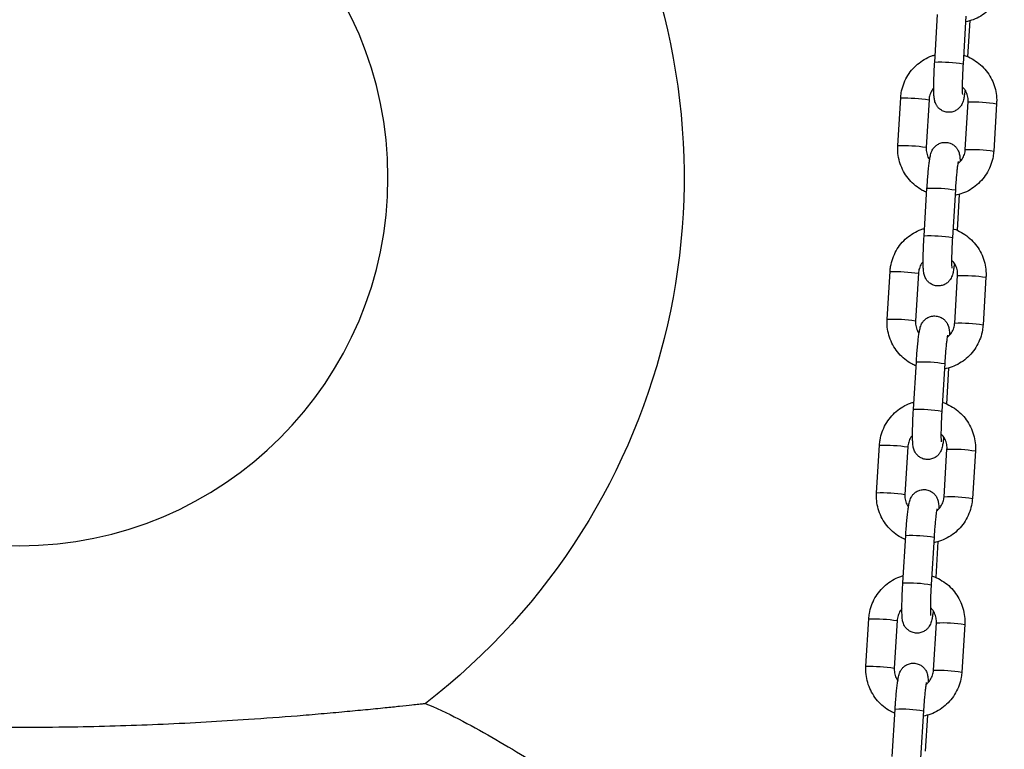
# Model space of a CAD drawing. Units: millimetres. Extents: x -1.2 to 13, y 1 to 16.8.
# Drawn here: x 6.8 to 7, y 12.5 to 12.6 of the extents above; entities that cross this region are included whole.
import ezdxf

# ---------------------------------------------------------------- set-up
doc = ezdxf.new("R2010")
doc.units = ezdxf.units.MM

# ---------------------------------------------------------------- blocks, each defined once
blk = doc.blocks.new('K135_A')
at = {"color": 7, "linetype": 'Continuous', "lineweight": 25}
for p, q in [((3.566781008110036, 12.63057945151336), (3.566146490065785, 12.64095372983472)), ((3.559110679336834, 12.63962968732584), (3.559593877392411, 12.63172946895013)), ((3.559958054315553, 12.64057522888963), (3.560592572359861, 12.63020095056827)), ((3.560095053885812, 12.61150490627641), (3.559460535841504, 12.62187918459777)), ((3.568018866616535, 12.62237104327112), (3.568653384660843, 12.61199676494975)), ((3.568024234746497, 12.62237798868846), (3.568018867890169, 12.62237102331515)), ((3.574841820411075, 12.61237526589484), (3.574207302366768, 12.62274954421626)), ((3.553272100091272, 12.62150068365268), (3.55390661813558, 12.61112640533126)), ((3.568658752790805, 12.61200371036709), (3.568653384660843, 12.61199676494975)), ((3.562276485631253, 12.60266921194612), (3.562911003675561, 12.59229493362476)), ((3.569099439425793, 12.59267343456985), (3.568464921381485, 12.60304771289121)), ((3.561429110652535, 12.60172367038233), (3.561912308708168, 12.59382345200662)), ((3.555590531407029, 12.58359466670917), (3.556225049451337, 12.57322038838775)), ((3.562413485201569, 12.5735988893329), (3.561778967157261, 12.58397316765426)), ((3.570337297932292, 12.58446502632761), (3.5709718159766, 12.57409074800624)), ((3.570342666062254, 12.58447197174495), (3.570337299205926, 12.58446500637164)), ((3.577160251726832, 12.57446924895133), (3.576525733682525, 12.58484352727275)), ((3.570977184106562, 12.57409769342358), (3.5709718159766, 12.57409074800624)), ((3.563747541968292, 12.56381765343882), (3.564230740023925, 12.55591743506311)), ((3.56459491694701, 12.56476319500261), (3.565229434991318, 12.55438891668119)), ((3.57141787074155, 12.55476741762634), (3.570783352697243, 12.5651416959477)), ((3.57265572924805, 12.5465590093841), (3.573290247292357, 12.53618473106273)), ((3.572661097377955, 12.54656595480144), (3.572655730521626, 12.54655898942814)), ((3.579478683042533, 12.53656323200782), (3.578844164998225, 12.54693751032924)), ((3.557908962722786, 12.54568864976567), (3.558543480767094, 12.53531437144424)), ((3.564731916517269, 12.53569287238939), (3.564097398472962, 12.54606715071075)), ((3.573295615422262, 12.53619167648007), (3.573290247292357, 12.53618473106273)), ((3.573736302057251, 12.51686140068283), (3.573101784012943, 12.52723567900419)), ((3.566065973283992, 12.52591163649531), (3.566549171339625, 12.51801141811954)), ((3.566913348262768, 12.5268571780591), (3.567547866307075, 12.51648289973768)), ((3.560227394038487, 12.50778263282216), (3.560861912082794, 12.49740835450073)), ((3.567050347833026, 12.49778685544588), (3.566415829788719, 12.50816113376725)), ((3.57497416056375, 12.50865299244059), (3.575608678608058, 12.49827871411922)), ((3.574979528693712, 12.50865993785793), (3.574974161837384, 12.50865297248463)), ((3.58179711435829, 12.49865721506431), (3.581162596313982, 12.50903149338573)), ((3.57561404673802, 12.49828565953656), (3.575608678608058, 12.49827871411922)), ((3.569231779578468, 12.48895116111559), (3.569866297622776, 12.47857688279417)), ((3.576054733373008, 12.47895538373932), (3.5754202153287, 12.48932966206068)), ((3.568384404599749, 12.4880056195518), (3.568867602655382, 12.48010540117603))]:
    blk.add_line(p, q, dxfattribs=at)
blk.add_circle((3.766498722944926, 12.6053647250527), 0.08038691855333764, dxfattribs=at)
for centre, radius, start, end in [((3.766498722944926, 12.6053647250527), 0.1449999999999996, 153.2758503391956, 232.3616563591596), ((3.565487911494097, 12.60094243365857), 0.02966517999459186, 87.50169821954972, 99.4983740049531), ((3.558160087125794, 12.59236206761163), 0.02954575032108537, 87.47732580305262, 99.52267419687894), ((3.573215677213307, 12.58761947761109), 0.03514406304345245, 88.38312763494288, 98.49475675320576), ((3.558795001788633, 12.58197777858997), 0.02955573387457958, 87.47894809814206, 99.52021214843526), ((3.573850194497334, 12.57724520804202), 0.03514405427487458, 88.38312598725932, 98.4947576351042), ((3.567172710485659, 12.57339590874089), 0.02967994774877353, 87.50465728624272, 99.49534271388129), ((3.567806342809911, 12.56303641671444), 0.02966517999521682, 87.50169821971235, 99.4983740049738), ((3.560478518441551, 12.55445605066835), 0.02954575032088057, 87.47732580303519, 99.52267419705774), ((3.575534108529007, 12.54971346066797), 0.03514406304306378, 88.38312763483226, 98.49475675320652), ((3.576168625813034, 12.53933919109879), 0.03514405427459019, 88.38312598715352, 98.4947576350797), ((3.561113433104447, 12.54407176164572), 0.02955573387532087, 87.47894809831561, 99.5202121484038), ((3.569491141801359, 12.53548989179733), 0.02967994774879536, 87.50465728613473, 99.49534271377698), ((3.570124774125611, 12.52513039977144), 0.02966517999470908, 87.50169821966958, 99.49837400502686), ((3.577852539844821, 12.51180744372395), 0.03514406304359946, 88.38312763504237, 98.49475675325174), ((3.562796949757251, 12.51655003372473), 0.02954575032096923, 87.47732580304276, 99.52267419690295), ((3.563431864420147, 12.50616574470244), 0.02955573387511064, 87.47894809829774, 99.52021214836063), ((3.578487057128791, 12.50143317415517), 0.03514405427470249, 88.38312598725139, 98.49475763514612), ((3.57180957311706, 12.49758387485433), 0.02967994774830048, 87.50465728609306, 99.49534271381133), ((3.572443205441312, 12.48722438282816), 0.02966517999448257, 87.5016982195406, 99.49837400509989), ((3.565115381073008, 12.47864401678082), 0.02954575032137714, 87.47732580307763, 99.52267419689589), ((3.580170971160522, 12.47390142678096), 0.03514406304308375, 88.38312763492596, 98.49475675330706), ((3.565750295735905, 12.46825972775893), 0.0295557338750779, 87.47894809829486, 99.52021214848297), ((3.580805488444492, 12.4635271572116), 0.0351440542747115, 88.38312598715908, 98.49475763506206), ((3.574128004432874, 12.45967785791042), 0.02967994774869704, 87.5046572862363, 99.49534271389209)]:
    blk.add_arc(centre, radius, start, end, dxfattribs=at)
for points, knots in [([(3.551588186819879, 12.64903242227483), (3.551623411437697, 12.64865590214997), (3.551715170769819, 12.64767507574724), (3.552131883873949, 12.64612785722515), (3.552889374355312, 12.64446352995633), (3.55392779056316, 12.64295548149384), (3.555209315598256, 12.64164717670938), (3.556698745960739, 12.64058662417834), (3.558317089463083, 12.63978747375295), (3.559469978226639, 12.63950710819653), (3.560031738918804, 12.63937049627525)], [0, 0, 0, 0, 0.0822048621884065, 0.214141805328806, 0.3461919487632647, 0.4782582131564872, 0.6103348096162232, 0.742413495288237, 0.8744874807055765, 1, 1, 1, 1]), ([(3.560477145787582, 12.63208815834331), (3.560414005899043, 12.63207273164896), (3.559761773726871, 12.63191337459874), (3.558608453412399, 12.63132391510406), (3.557088442782424, 12.63032422645294), (3.555777285029786, 12.62904681728098), (3.554703667850811, 12.62756969896201), (3.553901433517376, 12.62592653830636), (3.553398825125408, 12.62417020973236), (3.553229261367187, 12.62267364226982), (3.553261755576807, 12.62178392475413), (3.553272100091272, 12.62150068365268)], [0, 0, 0, 0, 0.01415238105868048, 0.1461934517058956, 0.2782200292530045, 0.4102374893932382, 0.5422506482159589, 0.6742666666911113, 0.8062923389537048, 0.9383332683582564, 0.9999999999999999, 0.9999999999999999, 0.9999999999999999, 0.9999999999999999]), ([(3.560163687011505, 12.62450176857497), (3.560206752715795, 12.62416003674188), (3.56029992876662, 12.62342067294468), (3.560428790419985, 12.6226905380194), (3.560566851858164, 12.62211483937601), (3.560726446000809, 12.62163462425239), (3.560998557789469, 12.62109489346868), (3.561413905188624, 12.62055221931745), (3.562025551277225, 12.62005044580188), (3.562831765355748, 12.61969059828458), (3.563782349645942, 12.61956811937976), (3.564714736569409, 12.61974273315393), (3.565489282142289, 12.62014916075223), (3.566045723640025, 12.62065229848888), (3.566424192972841, 12.62118606448557), (3.566660014085665, 12.62170076300008), (3.56679365083769, 12.62216022703409), (3.566874674390784, 12.62260624488913), (3.566935141731927, 12.62318129308896), (3.56697250527767, 12.62398934195652), (3.566983239661761, 12.62512912012578), (3.566964640315314, 12.6264468507736), (3.566917628598413, 12.62792694384738), (3.56685439062303, 12.62932608534867), (3.56680233002063, 12.63021527536004), (3.566781008110036, 12.63057945151336)], [0, 0, 0, 0, 0.05946695865034894, 0.128661459343307, 0.1697227797567692, 0.2043448401285864, 0.2313681458484915, 0.2602996302969791, 0.2933472024543815, 0.3298349360287048, 0.3683339446529956, 0.4099392832566062, 0.4447941832471843, 0.4753922205130311, 0.5029754318161357, 0.5283664247545349, 0.5538007654964857, 0.5837373180090103, 0.6271255137082716, 0.6960205083239653, 0.7595981569928196, 0.8264584497190762, 0.8913436269107092, 0.9554987578857188, 1, 1, 1, 1]), ([(3.560592572359861, 12.63020095056827), (3.560607922354643, 12.6299415076093), (3.560652573048765, 12.62918682929607), (3.560711573961749, 12.62794798967114), (3.560759056820894, 12.62656983344867), (3.560781235991749, 12.62535641284931), (3.560777535850059, 12.62440933924829), (3.560759116933321, 12.62380613675178), (3.560732993832426, 12.62349827314914), (3.560732900820904, 12.62349835001929), (3.560732871026483, 12.62349837464312)], [0, 0, 0, 0, 0.0832160507861885, 0.2420622594949619, 0.4006483878742452, 0.5580054068169126, 0.7127564906815664, 0.8432790163722008, 0.949797488251415, 1, 1, 1, 1]), ([(3.574207302366768, 12.62274954421626), (3.574172078243601, 12.62312606581689), (3.574080320200006, 12.62410689606411), (3.573663592899743, 12.62565407223023), (3.572906160705054, 12.62731857340508), (3.571867527530083, 12.62882597451691), (3.570586812137856, 12.63013669498024), (3.569094360137536, 12.63118823204694), (3.567773398136433, 12.6318722281092), (3.566934823618761, 12.63208796043158), (3.566684809849813, 12.6321522791652)], [0, 0, 0, 0, 0.08833619104077463, 0.2301137782092116, 0.3720130088247109, 0.5139295627962164, 0.6558572194613591, 0.7977871211647166, 0.9397119720403624, 0.9999999999999999, 0.9999999999999999, 0.9999999999999999, 0.9999999999999999]), ([(3.559460535841504, 12.62187918459777), (3.559456102565912, 12.62203411071179), (3.559440598467939, 12.62257591994772), (3.559623919054127, 12.62349642752478), (3.560078545555905, 12.62449270182411), (3.560563480005806, 12.62498617591284), (3.56077642384812, 12.62520286967127)], [0, 0, 0, 0, 0.1255663950718609, 0.4391321179619474, 0.7537123587494257, 0.9999999999999999, 0.9999999999999999, 0.9999999999999999, 0.9999999999999999]), ([(3.566975994438645, 12.62488821952086), (3.567036266848641, 12.62483019322285), (3.567376485105251, 12.62450265354168), (3.567749403094206, 12.62372208046752), (3.567976443358328, 12.62290862486132), (3.568012126188956, 12.6224564570259), (3.568018866616535, 12.62237104327112)], [0, 0, 0, 0, 0.09026020564681918, 0.5094896620639511, 0.9073434100337966, 0.9999999999999999, 0.9999999999999999, 0.9999999999999999, 0.9999999999999999]), ([(3.568464921381485, 12.60304771289121), (3.568447713843648, 12.60332013723523), (3.568397615910863, 12.60411327200073), (3.568301079283765, 12.6054014995331), (3.56817414875743, 12.6068316452763), (3.568037413771231, 12.60811316860985), (3.567891722777711, 12.60921802938184), (3.567758393738723, 12.60999035614206), (3.567620273624437, 12.61056373671305), (3.56746068974328, 12.61104435722773), (3.56718857591593, 12.61158400747694), (3.566773229067644, 12.61212670336498), (3.566161582801636, 12.61262846998794), (3.565355368788596, 12.61298831959259), (3.564404784436102, 12.61311079809205), (3.563472397694818, 12.6129361836132), (3.562697851572773, 12.61252975870563), (3.562141411751577, 12.61202661262421), (3.561762937053709, 12.61149287336114), (3.561527134038977, 12.61097808465807), (3.5613934268442, 12.61051897166327), (3.561312761058469, 12.61007117093577), (3.561258317585805, 12.60958382323689), (3.561241345259157, 12.60913354166307), (3.561232275943064, 12.60889292963525)], [0, 0, 0, 0, 0.03672803313115876, 0.1069297975253158, 0.1774327508791392, 0.2485137723417199, 0.3209280511395064, 0.3970282285843342, 0.4421875076930772, 0.4802648825048731, 0.5099851397483786, 0.541804013766155, 0.5781497649474336, 0.6182790089156353, 0.6606202550900824, 0.7063778459199722, 0.7447112979651672, 0.7783630483510381, 0.8086990902856258, 0.836624128384921, 0.8645968404396542, 0.8975210892668591, 0.9452394680203423, 1, 1, 1, 1]), ([(3.55390661813558, 12.61112640533126), (3.553941842753398, 12.61074988520646), (3.554033602085577, 12.60976905880374), (3.554450315189706, 12.60822184028164), (3.555207805671012, 12.60655751301282), (3.55624622187886, 12.60504946455033), (3.557527746914014, 12.60374115976587), (3.559017177276496, 12.60268060723483), (3.56063552077884, 12.60188145680944), (3.561788409542396, 12.60160109125302), (3.562350170234561, 12.60146447933174)], [0, 0, 0, 0, 0.0822048621884065, 0.214141805328806, 0.3461919487632647, 0.4782582131564872, 0.6103348096162232, 0.742413495288237, 0.8744874807055765, 1, 1, 1, 1]), ([(3.56173796180135, 12.60838482917312), (3.561463319201289, 12.60863166499688), (3.560898469201641, 12.60913932555256), (3.560355084326625, 12.61014588191124), (3.560137901766632, 12.61096768422219), (3.560101861779652, 12.61141954964658), (3.560095053885812, 12.61150490627641)], [0, 0, 0, 0, 0.30367352259597, 0.6245571119727604, 0.9290794606326805, 1, 1, 1, 1]), ([(3.568653384660843, 12.61199676494975), (3.568658050959835, 12.61184166341381), (3.568674369989731, 12.61129924069051), (3.568477773239886, 12.61038872751827), (3.568176723049499, 12.60961251246185), (3.567895346007527, 12.60930147143652), (3.567873106121363, 12.60927688692549)], [0, 0, 0, 0, 0.1608360469022797, 0.5624775154244492, 0.9654184641780514, 1, 1, 1, 1]), ([(3.568520043109936, 12.60214648059745), (3.568846186153474, 12.60228192707579), (3.569733018669377, 12.6026502266411), (3.571020416721945, 12.60356514510356), (3.572337991482948, 12.60482553606231), (3.573409889269579, 12.60630721429196), (3.574212584500822, 12.60794915262464), (3.574715068723117, 12.60970581050258), (3.574884661870522, 12.61120230002358), (3.57485216558606, 12.61209202304171), (3.574841820411075, 12.61237526589484)], [0, 0, 0, 0, 0.08252435636914983, 0.2243962703916316, 0.3662583871142822, 0.508115881766462, 0.6499764493178428, 0.7918473905479357, 0.933734726658326, 1, 1, 1, 1]), ([(3.561654373419367, 12.60884848887274), (3.561655730216751, 12.60884347600926), (3.561659492685488, 12.60882957508186), (3.561713804619751, 12.60856226971565), (3.561794017838702, 12.60804173945608), (3.561898861703662, 12.60721458936489), (3.562013516810532, 12.60611891120475), (3.562128057960104, 12.60481430949567), (3.562215931319338, 12.60363049732733), (3.562261656194289, 12.60290462575129), (3.562276485631253, 12.60266921194612)], [0, 0, 0, 0, 0.05675654023373076, 0.1573887943731504, 0.2837450999850841, 0.4306594671725171, 0.5891996981577343, 0.7533263949503611, 0.9199991101458915, 1, 1, 1, 1]), ([(3.562795577103282, 12.5941821413998), (3.5627324372148, 12.59416671470545), (3.562080205042571, 12.59400735765523), (3.560926884728099, 12.59341789816055), (3.559406874098181, 12.59241820950943), (3.558095716345486, 12.59114080033741), (3.557022099166511, 12.5896636820185), (3.556219864833077, 12.58802052136285), (3.555717256441108, 12.58626419278885), (3.555547692682888, 12.58476762532631), (3.555580186892564, 12.58387790781062), (3.555590531407029, 12.58359466670917)], [0, 0, 0, 0, 0.01415238105868047, 0.1461934517058957, 0.2782200292530045, 0.4102374893932383, 0.542250648215959, 0.6742666666911113, 0.8062923389537048, 0.9383332683582564, 0.9999999999999999, 0.9999999999999999, 0.9999999999999999, 0.9999999999999999]), ([(3.576525733682525, 12.58484352727275), (3.576490509559301, 12.58522004887338), (3.576398751515706, 12.5862008791206), (3.5759820242155, 12.58774805528672), (3.575224592020811, 12.58941255646157), (3.57418595884584, 12.5909199575734), (3.572905243453613, 12.59223067803667), (3.571412791453293, 12.59328221510343), (3.57009182945219, 12.59396621116569), (3.569253254934518, 12.59418194348807), (3.56900324116557, 12.59424626222169)], [0, 0, 0, 0, 0.08833619104077464, 0.2301137782092116, 0.372013008824711, 0.5139295627962165, 0.6558572194613592, 0.7977871211647167, 0.9397119720403624, 1, 1, 1, 1]), ([(3.562482118327262, 12.58659575163146), (3.562525184031552, 12.58625401979837), (3.562618360082377, 12.58551465600117), (3.562747221735743, 12.58478452107589), (3.562885283173921, 12.5842088224325), (3.563044877316566, 12.58372860730888), (3.563316989105227, 12.58318887652517), (3.563732336504382, 12.58264620237394), (3.564343982592982, 12.58214442885837), (3.565150196671505, 12.58178458134107), (3.566100780961643, 12.58166210243625), (3.567033167885109, 12.58183671621042), (3.56780771345799, 12.58224314380872), (3.568364154955725, 12.58274628154537), (3.568742624288541, 12.58328004754206), (3.568978445401422, 12.58379474605657), (3.569112082153447, 12.58425421009058), (3.569193105706541, 12.58470022794562), (3.569253573047684, 12.58527527614545), (3.569290936593427, 12.58608332501301), (3.569301670977518, 12.58722310318227), (3.569283071631071, 12.58854083383009), (3.569236059914113, 12.59002092690388), (3.569172821938787, 12.59142006840516), (3.569120761336388, 12.59230925841653), (3.569099439425793, 12.59267343456985)], [0, 0, 0, 0, 0.05946695865034894, 0.128661459343307, 0.1697227797567692, 0.2043448401285864, 0.2313681458484915, 0.2602996302969791, 0.2933472024543815, 0.3298349360287048, 0.3683339446529956, 0.4099392832566062, 0.4447941832471843, 0.475392220513031, 0.5029754318161356, 0.5283664247545348, 0.5538007654964856, 0.5837373180090102, 0.6271255137082715, 0.6960205083239652, 0.7595981569928195, 0.8264584497190761, 0.8913436269107092, 0.9554987578857188, 1, 1, 1, 1]), ([(3.562911003675561, 12.59229493362476), (3.562926353670401, 12.59203549066579), (3.562971004364465, 12.59128081235257), (3.563030005277506, 12.59004197272763), (3.563077488136651, 12.58866381650516), (3.56309966730745, 12.5874503959058), (3.56309596716576, 12.58650332230478), (3.563077548249078, 12.58590011980827), (3.563051425148126, 12.58559225620557), (3.563051332136661, 12.58559233307578), (3.56305130234224, 12.58559235769961)], [0, 0, 0, 0, 0.0832160507861885, 0.2420622594949619, 0.4006483878742452, 0.5580054068169126, 0.7127564906815664, 0.8432790163722008, 0.949797488251415, 1, 1, 1, 1]), ([(3.561778967157261, 12.58397316765426), (3.561774533881669, 12.58412809376829), (3.561759029783639, 12.58466990300421), (3.561942350369828, 12.58559041058128), (3.562396976871606, 12.58658668488054), (3.562881911321563, 12.58708015896933), (3.563094855163877, 12.58729685272776)], [0, 0, 0, 0, 0.125566395071861, 0.4391321179619475, 0.7537123587494258, 1, 1, 1, 1]), ([(3.569294425754402, 12.58698220257735), (3.569354698164398, 12.58692417627934), (3.569694916421009, 12.58659663659817), (3.570067834409906, 12.58581606352401), (3.570294874674028, 12.58500260791781), (3.570330557504713, 12.5845504400824), (3.570337297932292, 12.58446502632761)], [0, 0, 0, 0, 0.09026020564681918, 0.5094896620639511, 0.9073434100337966, 0.9999999999999999, 0.9999999999999999, 0.9999999999999999, 0.9999999999999999]), ([(3.570783352697243, 12.5651416959477), (3.570766145159405, 12.56541412029172), (3.570716047226563, 12.56620725505722), (3.570619510599466, 12.56749548258959), (3.570492580073187, 12.56892562833279), (3.570355845086931, 12.57020715166634), (3.570210154093411, 12.57131201243833), (3.57007682505448, 12.57208433919855), (3.569938704940137, 12.57265771976948), (3.569779121059037, 12.57313834028422), (3.56950700723163, 12.57367799053343), (3.569091660383402, 12.57422068642147), (3.568480014117336, 12.57472245304443), (3.567673800104354, 12.57508230264908), (3.566723215751802, 12.57520478114854), (3.565790829010519, 12.57503016666969), (3.56501628288853, 12.57462374176212), (3.564459843067278, 12.5741205956807), (3.564081368369409, 12.57358685641763), (3.563845565354734, 12.57307206771456), (3.563711858159957, 12.57261295471976), (3.563631192374169, 12.57216515399226), (3.563576748901506, 12.57167780629338), (3.563559776574914, 12.57122752471956), (3.563550707258822, 12.57098691269174)], [0, 0, 0, 0, 0.03672803313115812, 0.106929797525314, 0.1774327508791361, 0.2485137723417156, 0.3209280511395008, 0.3970282285843273, 0.4421875076930696, 0.4802648825048648, 0.5099851397483697, 0.5418040137661456, 0.5781497649474236, 0.6182790089156247, 0.6606202550900709, 0.7063778459199601, 0.7447112979651546, 0.7783630483510249, 0.8086990902856122, 0.8366241283849067, 0.8645968404396396, 0.8975210892668439, 0.9452394680203262, 1, 1, 1, 1]), ([(3.570838474425694, 12.56424046365395), (3.571164617469231, 12.56437591013228), (3.572051449985134, 12.56474420969759), (3.573338848037702, 12.56565912816005), (3.574656422798649, 12.5669195191188), (3.575728320585336, 12.56840119734845), (3.576531015816579, 12.57004313568113), (3.577033500038818, 12.57179979355907), (3.577203093186222, 12.57329628308007), (3.577170596901817, 12.5741860060982), (3.577160251726832, 12.57446924895133)], [0, 0, 0, 0, 0.08252435636914984, 0.2243962703916316, 0.3662583871142822, 0.508115881766462, 0.6499764493178428, 0.7918473905479357, 0.9337347266583259, 1, 1, 1, 1]), ([(3.556225049451337, 12.57322038838775), (3.556260274069155, 12.57284386826295), (3.556352033401277, 12.57186304186023), (3.556768746505407, 12.57031582333808), (3.557526236986769, 12.56865149606931), (3.558564653194617, 12.56714344760682), (3.559846178229714, 12.56583514282237), (3.561335608592197, 12.56477459029132), (3.56295395209454, 12.56397543986593), (3.564106840858097, 12.56369507430951), (3.564668601550261, 12.56355846238823)], [0, 0, 0, 0, 0.0822048621884065, 0.214141805328806, 0.3461919487632647, 0.4782582131564872, 0.6103348096162232, 0.742413495288237, 0.8744874807055765, 1, 1, 1, 1]), ([(3.564056393117051, 12.57047881222961), (3.56378175051699, 12.57072564805337), (3.563216900517341, 12.57123330860905), (3.562673515642325, 12.57223986496773), (3.562456333082389, 12.57306166727868), (3.562420293095352, 12.57351353270307), (3.562413485201569, 12.5735988893329)], [0, 0, 0, 0, 0.30367352259597, 0.6245571119727604, 0.9290794606326805, 1, 1, 1, 1]), ([(3.5709718159766, 12.57409074800624), (3.570976482275592, 12.5739356464703), (3.570992801305431, 12.573393223747), (3.570796204555643, 12.57248271057476), (3.570495154365256, 12.57170649551834), (3.570213777323227, 12.57139545449301), (3.570191537437063, 12.57137086998198)], [0, 0, 0, 0, 0.1608360469022798, 0.5624775154244496, 0.9654184641780518, 1, 1, 1, 1]), ([(3.563972804735124, 12.57094247192923), (3.563974161532508, 12.57093745906575), (3.563977924001245, 12.57092355813835), (3.564032235935509, 12.57065625277214), (3.564112449154402, 12.57013572251257), (3.564217293019363, 12.56930857242138), (3.564331948126233, 12.56821289426124), (3.564446489275804, 12.56690829255216), (3.564534362635095, 12.56572448038382), (3.56458008750999, 12.56499860880778), (3.56459491694701, 12.56476319500261)], [0, 0, 0, 0, 0.05675654023373076, 0.1573887943731504, 0.2837450999850841, 0.4306594671725171, 0.5891996981577343, 0.7533263949503611, 0.9199991101458915, 1, 1, 1, 1]), ([(3.565114008419039, 12.55627612445629), (3.5650508685305, 12.55626069776194), (3.564398636358328, 12.55610134071172), (3.563245316043856, 12.55551188121704), (3.561725305413882, 12.55451219256592), (3.560414147661243, 12.5532347833939), (3.559340530482269, 12.55175766507499), (3.558538296148834, 12.55011450441934), (3.558035687756865, 12.54835817584534), (3.557866123998645, 12.5468616083828), (3.557898618208265, 12.54597189086711), (3.557908962722786, 12.54568864976567)], [0, 0, 0, 0, 0.01415238105868047, 0.1461934517058957, 0.2782200292530045, 0.4102374893932383, 0.542250648215959, 0.6742666666911113, 0.8062923389537048, 0.9383332683582564, 0.9999999999999999, 0.9999999999999999, 0.9999999999999999, 0.9999999999999999]), ([(3.578844164998225, 12.54693751032924), (3.578808940875058, 12.54731403192987), (3.578717182831463, 12.54829486217709), (3.578300455531201, 12.54984203834321), (3.577543023336512, 12.55150653951806), (3.57650439016154, 12.5530139406299), (3.575223674769314, 12.55432466109316), (3.573731222768993, 12.55537619815992), (3.57241026076789, 12.55606019422218), (3.571571686250218, 12.55627592654456), (3.571321672481327, 12.55634024527818)], [0, 0, 0, 0, 0.08833619104077464, 0.2301137782092116, 0.372013008824711, 0.5139295627962165, 0.6558572194613592, 0.7977871211647167, 0.9397119720403624, 1, 1, 1, 1]), ([(3.564800549642962, 12.54868973468795), (3.564843615347252, 12.54834800285487), (3.564936791398134, 12.54760863905766), (3.565065653051443, 12.54687850413238), (3.565203714489622, 12.54630280548893), (3.565363308632266, 12.54582259036538), (3.565635420420927, 12.54528285958166), (3.566050767820082, 12.54474018543043), (3.566662413908682, 12.54423841191486), (3.567468627987205, 12.54387856439756), (3.5684192122774, 12.54375608549275), (3.569351599200866, 12.54393069926691), (3.570126144773747, 12.54433712686522), (3.570682586271483, 12.54484026460186), (3.571061055604298, 12.54537403059855), (3.571296876717122, 12.54588872911306), (3.571430513469148, 12.54634819314707), (3.571511537022298, 12.54679421100211), (3.571572004363441, 12.54736925920194), (3.571609367909128, 12.5481773080695), (3.571620102293219, 12.54931708623876), (3.571601502946772, 12.55063481688659), (3.57155449122987, 12.55211490996037), (3.571491253254488, 12.55351405146165), (3.571439192652145, 12.55440324147303), (3.57141787074155, 12.55476741762634)], [0, 0, 0, 0, 0.05946695865034894, 0.128661459343307, 0.1697227797567692, 0.2043448401285863, 0.2313681458484916, 0.260299630296979, 0.2933472024543814, 0.3298349360287048, 0.3683339446529956, 0.4099392832566062, 0.4447941832471843, 0.475392220513031, 0.5029754318161356, 0.5283664247545348, 0.5538007654964856, 0.5837373180090102, 0.6271255137082715, 0.6960205083239652, 0.7595981569928195, 0.8264584497190761, 0.8913436269107092, 0.9554987578857188, 1, 1, 1, 1]), ([(3.565229434991318, 12.55438891668119), (3.565244784986101, 12.55412947372228), (3.565289435680222, 12.55337479540906), (3.565348436593263, 12.55213595578412), (3.565395919452351, 12.55075779956165), (3.565418098623207, 12.5495443789623), (3.565414398481517, 12.54859730536127), (3.565395979564778, 12.54799410286476), (3.565369856463883, 12.54768623926206), (3.565369763452361, 12.54768631613227), (3.56536973365794, 12.5476863407561)], [0, 0, 0, 0, 0.0832160507861885, 0.2420622594949619, 0.4006483878742452, 0.5580054068169126, 0.7127564906815664, 0.8432790163722008, 0.949797488251415, 1, 1, 1, 1]), ([(3.564097398472962, 12.54606715071075), (3.56409296519737, 12.54622207682478), (3.564077461099396, 12.5467638860607), (3.564260781685585, 12.54768439363777), (3.564715408187363, 12.54868066793703), (3.565200342637263, 12.54917414202582), (3.565413286479577, 12.54939083578419)], [0, 0, 0, 0, 0.125566395071861, 0.4391321179619475, 0.7537123587494258, 1, 1, 1, 1]), ([(3.571612857070159, 12.54907618563384), (3.571673129480155, 12.54901815933583), (3.572013347736709, 12.54869061965466), (3.572386265725664, 12.5479100465805), (3.572613305989785, 12.54709659097431), (3.57264898882047, 12.54664442313889), (3.57265572924805, 12.5465590093841)], [0, 0, 0, 0, 0.09026020564681922, 0.5094896620639511, 0.9073434100337966, 0.9999999999999999, 0.9999999999999999, 0.9999999999999999, 0.9999999999999999]), ([(3.566374824432808, 12.5325727952861), (3.566100181832747, 12.53281963110986), (3.565535331833098, 12.53332729166554), (3.564991946958083, 12.53433384802422), (3.56477476439809, 12.53515565033517), (3.564738724411109, 12.53560751575957), (3.564731916517269, 12.53569287238939)], [0, 0, 0, 0, 0.30367352259597, 0.6245571119727604, 0.9290794606326805, 1, 1, 1, 1]), ([(3.573101784012943, 12.52723567900419), (3.573084576475106, 12.52750810334821), (3.57303447854232, 12.52830123811371), (3.572937941915223, 12.52958946564608), (3.572811011388888, 12.53101961138928), (3.572674276402688, 12.53230113472283), (3.572528585409168, 12.53340599549482), (3.572395256370237, 12.53417832225504), (3.572257136255894, 12.53475170282597), (3.572097552374737, 12.53523232334071), (3.571825438547387, 12.53577197358992), (3.571410091699102, 12.53631466947796), (3.570798445433093, 12.53681643610092), (3.569992231420054, 12.53717628570557), (3.569041647067559, 12.53729876420503), (3.568109260326276, 12.53712414972618), (3.567334714204231, 12.53671772481862), (3.566778274383035, 12.53621457873719), (3.566399799685167, 12.53568083947413), (3.566163996670435, 12.53516605077105), (3.566030289475714, 12.53470693777625), (3.565949623689926, 12.53425913704875), (3.565895180217263, 12.53377178934987), (3.565878207890615, 12.53332150777605), (3.565869138574579, 12.53308089574823)], [0, 0, 0, 0, 0.03672803313115812, 0.106929797525314, 0.1774327508791361, 0.2485137723417156, 0.3209280511395008, 0.3970282285843273, 0.4421875076930696, 0.4802648825048648, 0.5099851397483697, 0.5418040137661456, 0.5781497649474236, 0.6182790089156247, 0.6606202550900709, 0.7063778459199601, 0.7447112979651546, 0.7783630483510249, 0.8086990902856122, 0.8366241283849067, 0.8645968404396396, 0.8975210892668439, 0.9452394680203262, 1, 1, 1, 1]), ([(3.573290247292357, 12.53618473106273), (3.573294913591292, 12.53602962952679), (3.573311232621188, 12.5354872068035), (3.573114635871343, 12.53457669363125), (3.572813585680956, 12.53380047857483), (3.572532208638984, 12.53348943754951), (3.57250996875282, 12.53346485303847)], [0, 0, 0, 0, 0.1608360469022798, 0.5624775154244496, 0.9654184641780518, 1, 1, 1, 1]), ([(3.573156905741394, 12.52633444671038), (3.573483048784931, 12.52646989318878), (3.574369881300891, 12.52683819275408), (3.575657279353402, 12.52775311121654), (3.576974854114406, 12.52901350217529), (3.578046751901036, 12.53049518040494), (3.57884944713228, 12.53213711873762), (3.579351931354575, 12.53389377661556), (3.579521524501979, 12.53539026613656), (3.579489028217518, 12.53627998915469), (3.579478683042533, 12.53656323200782)], [0, 0, 0, 0, 0.08252435636914984, 0.2243962703916316, 0.3662583871142822, 0.508115881766462, 0.6499764493178428, 0.7918473905479357, 0.9337347266583259, 1, 1, 1, 1]), ([(3.558543480767094, 12.53531437144424), (3.558578705384912, 12.53493785131944), (3.558670464717034, 12.53395702491672), (3.559087177821164, 12.53240980639457), (3.559844668302469, 12.5307454791258), (3.560883084510374, 12.52923743066331), (3.562164609545471, 12.52792912587886), (3.563654039907954, 12.52686857334781), (3.565272383410298, 12.52606942292242), (3.566425272173854, 12.525789057366), (3.566987032866018, 12.52565244544472)], [0, 0, 0, 0, 0.0822048621884065, 0.214141805328806, 0.3461919487632647, 0.4782582131564872, 0.6103348096162232, 0.742413495288237, 0.8744874807055765, 1, 1, 1, 1]), ([(3.566291236050825, 12.53303645498572), (3.566292592848265, 12.53303144212224), (3.566296355316945, 12.53301754119484), (3.566350667251266, 12.53275023582863), (3.566430880470159, 12.53222970556907), (3.56653572433512, 12.53140255547787), (3.56665037944199, 12.53030687731773), (3.566764920591561, 12.52900227560865), (3.566852793950796, 12.52781846344031), (3.566898518825747, 12.52709259186427), (3.566913348262768, 12.5268571780591)], [0, 0, 0, 0, 0.05675654023373076, 0.1573887943731504, 0.2837450999850841, 0.4306594671725171, 0.5891996981577343, 0.7533263949503611, 0.9199991101458915, 1, 1, 1, 1]), ([(3.581162596313982, 12.50903149338573), (3.581127372190815, 12.50940801498636), (3.58103561414722, 12.51038884523358), (3.580618886846958, 12.51193602139971), (3.579861454652269, 12.51360052257455), (3.578822821477297, 12.51510792368639), (3.577542106085071, 12.51641864414965), (3.57604965408475, 12.51747018121635), (3.574728692083648, 12.51815417727867), (3.573890117565975, 12.51836990960105), (3.573640103797027, 12.51843422833467)], [0, 0, 0, 0, 0.08833619104077464, 0.2301137782092116, 0.372013008824711, 0.5139295627962165, 0.6558572194613592, 0.7977871211647167, 0.9397119720403624, 1, 1, 1, 1]), ([(3.567432439734739, 12.51837010751278), (3.567369299846257, 12.51835468081843), (3.566717067674086, 12.51819532376821), (3.565563747359613, 12.51760586427353), (3.564043736729639, 12.51660617562241), (3.562732578977, 12.51532876645039), (3.561658961797969, 12.51385164813148), (3.560856727464534, 12.51220848747583), (3.560354119072622, 12.51045215890183), (3.560184555314402, 12.50895559143929), (3.560217049524022, 12.5080658739236), (3.560227394038487, 12.50778263282216)], [0, 0, 0, 0, 0.01415238105868047, 0.1461934517058957, 0.2782200292530045, 0.4102374893932383, 0.542250648215959, 0.6742666666911113, 0.8062923389537048, 0.9383332683582564, 0.9999999999999999, 0.9999999999999999, 0.9999999999999999, 0.9999999999999999]), ([(3.567118980958719, 12.51078371774445), (3.567162046663009, 12.51044198591136), (3.567255222713834, 12.50970262211415), (3.5673840843672, 12.50897248718887), (3.567522145805379, 12.50839678854543), (3.567681739948023, 12.50791657342187), (3.567953851736684, 12.50737684263815), (3.568369199135839, 12.50683416848692), (3.56898084522444, 12.50633239497135), (3.569787059302962, 12.50597254745405), (3.5707376435931, 12.50585006854924), (3.571670030516623, 12.5060246823234), (3.572444576089447, 12.50643110992165), (3.573001017587183, 12.50693424765835), (3.573379486919999, 12.50746801365504), (3.573615308032879, 12.50798271216955), (3.573748944784905, 12.5084421762035), (3.573829968337998, 12.5088881940586), (3.573890435679141, 12.50946324225843), (3.573927799224885, 12.51027129112599), (3.573938533608976, 12.51141106929525), (3.573919934262529, 12.51272879994308), (3.573872922545627, 12.51420889301686), (3.573809684570245, 12.51560803451814), (3.573757623967845, 12.51649722452952), (3.573736302057251, 12.51686140068283)], [0, 0, 0, 0, 0.05946695865034894, 0.128661459343307, 0.1697227797567692, 0.2043448401285863, 0.2313681458484916, 0.260299630296979, 0.2933472024543814, 0.3298349360287048, 0.3683339446529956, 0.4099392832566062, 0.4447941832471843, 0.475392220513031, 0.5029754318161356, 0.5283664247545348, 0.5538007654964856, 0.5837373180090102, 0.6271255137082715, 0.6960205083239652, 0.7595981569928195, 0.8264584497190761, 0.8913436269107092, 0.9554987578857188, 1, 1, 1, 1]), ([(3.567547866307075, 12.51648289973768), (3.567563216301858, 12.51622345677877), (3.56760786699598, 12.51546877846555), (3.567666867908963, 12.51422993884061), (3.567714350768108, 12.51285178261814), (3.567736529938907, 12.51163836201879), (3.567732829797217, 12.51069128841776), (3.567714410880535, 12.51008808592125), (3.567688287779641, 12.50978022231855), (3.567688194768118, 12.50978029918871), (3.567688164973697, 12.50978032381259)], [0, 0, 0, 0, 0.0832160507861885, 0.2420622594949619, 0.4006483878742452, 0.5580054068169126, 0.7127564906815664, 0.8432790163722008, 0.949797488251415, 1, 1, 1, 1]), ([(3.566415829788719, 12.50816113376725), (3.566411396513127, 12.50831605988127), (3.566395892415096, 12.50885786911719), (3.566579213001342, 12.50977837669426), (3.567033839503063, 12.51077465099353), (3.567518773953021, 12.51126812508231), (3.567731717795334, 12.51148481884069)], [0, 0, 0, 0, 0.125566395071861, 0.4391321179619475, 0.7537123587494258, 1, 1, 1, 1]), ([(3.573931288385859, 12.51117016869033), (3.573991560795855, 12.51111214239232), (3.574331779052466, 12.51078460271115), (3.574704697041364, 12.51000402963699), (3.574931737305485, 12.5091905740308), (3.57496742013617, 12.50873840619538), (3.57497416056375, 12.50865299244059)], [0, 0, 0, 0, 0.09026020564681922, 0.5094896620639511, 0.9073434100337966, 0.9999999999999999, 0.9999999999999999, 0.9999999999999999, 0.9999999999999999]), ([(3.5754202153287, 12.48932966206068), (3.575403007790863, 12.4896020864047), (3.575352909858021, 12.4903952211702), (3.57525637323098, 12.49168344870257), (3.575129442704645, 12.49311359444577), (3.574992707718389, 12.49439511777926), (3.574847016724869, 12.49549997855131), (3.574713687685938, 12.49627230531154), (3.574575567571594, 12.49684568588246), (3.574415983690495, 12.4973263063972), (3.574143869863144, 12.49786595664641), (3.573728523014859, 12.49840865253445), (3.57311687674885, 12.49891041915741), (3.572310662735811, 12.49927026876206), (3.571360078383259, 12.49939274726152), (3.570427691641976, 12.49921813278267), (3.569653145519988, 12.49881170787511), (3.569096705698792, 12.49830856179368), (3.568718231000867, 12.49777482253056), (3.568482427986192, 12.49726003382754), (3.568348720791414, 12.49680092083274), (3.568268055005683, 12.49635312010524), (3.568213611532963, 12.49586577240636), (3.568196639206372, 12.49541549083254), (3.568187569890279, 12.49517487880466)], [0, 0, 0, 0, 0.03672803313115813, 0.106929797525314, 0.1774327508791362, 0.2485137723417156, 0.3209280511395009, 0.3970282285843274, 0.4421875076930696, 0.4802648825048649, 0.5099851397483698, 0.5418040137661457, 0.5781497649474238, 0.6182790089156248, 0.660620255090071, 0.7063778459199602, 0.7447112979651547, 0.778363048351025, 0.8086990902856123, 0.8366241283849069, 0.8645968404396398, 0.897521089266844, 0.9452394680203262, 1, 1, 1, 1]), ([(3.560861912082794, 12.49740835450073), (3.560897136700612, 12.49703183437593), (3.560988896032734, 12.49605100797315), (3.561405609136921, 12.49450378945106), (3.562163099618227, 12.49283946218229), (3.563201515826075, 12.49133141371981), (3.564483040861228, 12.49002310893535), (3.565972471223654, 12.4889625564043), (3.567590814726055, 12.48816340597891), (3.568743703489611, 12.48788304042249), (3.569305464181776, 12.48774642850121)], [0, 0, 0, 0, 0.0822048621884065, 0.214141805328806, 0.3461919487632647, 0.4782582131564872, 0.6103348096162232, 0.742413495288237, 0.8744874807055765, 1, 1, 1, 1]), ([(3.568693255748565, 12.49466677834259), (3.568418613148447, 12.49491361416635), (3.567853763148856, 12.49542127472203), (3.56731037827384, 12.49642783108071), (3.567093195713847, 12.49724963339166), (3.567057155726866, 12.49770149881606), (3.567050347833026, 12.49778685544588)], [0, 0, 0, 0, 0.30367352259597, 0.6245571119727604, 0.9290794606326805, 1, 1, 1, 1]), ([(3.575608678608058, 12.49827871411922), (3.575613344907049, 12.49812361258329), (3.575629663936889, 12.49758118985999), (3.575433067187101, 12.49667067668774), (3.575132016996713, 12.49589446163132), (3.574850639954741, 12.495583420606), (3.574828400068521, 12.49555883609496)], [0, 0, 0, 0, 0.1608360469022798, 0.5624775154244496, 0.9654184641780518, 1, 1, 1, 1]), ([(3.575475337057151, 12.48842842976687), (3.575801480100688, 12.48856387624527), (3.576688312616591, 12.48893217581058), (3.577975710669159, 12.48984709427303), (3.579293285430163, 12.49110748523178), (3.580365183216793, 12.49258916346143), (3.581167878448037, 12.49423110179411), (3.581670362670275, 12.49598775967199), (3.58183995581768, 12.49748424919305), (3.581807459533275, 12.49837397221118), (3.58179711435829, 12.49865721506431)], [0, 0, 0, 0, 0.08252435636914984, 0.2243962703916316, 0.3662583871142822, 0.508115881766462, 0.6499764493178428, 0.7918473905479357, 0.9337347266583259, 1, 1, 1, 1]), ([(3.568609667366582, 12.49513043804221), (3.568611024163966, 12.49512542517873), (3.568614786632702, 12.49511152425133), (3.568669098566966, 12.49484421888512), (3.568749311785917, 12.49432368862556), (3.568854155650877, 12.49349653853436), (3.568968810757747, 12.49240086037422), (3.569083351907262, 12.49109625866514), (3.569171225266553, 12.4899124464968), (3.569216950141504, 12.48918657492077), (3.569231779578468, 12.48895116111559)], [0, 0, 0, 0, 0.05675654023373076, 0.1573887943731504, 0.2837450999850841, 0.4306594671725171, 0.5891996981577343, 0.7533263949503611, 0.9199991101458915, 1, 1, 1, 1]), ([(3.677968976121997, 12.49057228615577), (3.677738607707079, 12.49047501476865), (3.672414223257215, 12.48822683217217), (3.662474866493847, 12.48274429102115), (3.648291894709269, 12.47410474332598), (3.634833780405211, 12.46430023381912), (3.622150450808613, 12.45351904690675), (3.612142690931842, 12.44394699375185), (3.606709466746247, 12.43769955502903), (3.604920890979509, 12.43564294607596)], [0, 0, 0, 0, 0.008149629356531485, 0.1883581125068578, 0.3688359727103051, 0.5494442332067482, 0.7302252547787004, 0.9111922211736381, 1, 1, 1, 1]), ([(3.716564389635119, 12.48708998810274), (3.712996434064246, 12.48734467108095), (3.707615343520411, 12.48772877680726), (3.700649094006303, 12.48831614310022), (3.695642405780086, 12.48876446167746), (3.690945612002361, 12.48921141977534), (3.686900040382364, 12.48961568639037), (3.683467023035087, 12.48997213640239), (3.681019117595122, 12.49023382887144), (3.679310144161059, 12.49041992562159), (3.678327441679608, 12.4905281571635), (3.677868998362067, 12.49057898777657), (3.677952490645987, 12.49056973681768), (3.67797102661998, 12.49056768302869)], [0, 0, 0, 0, 0.2112022345806474, 0.3185292879259684, 0.4258051161386697, 0.5262961951748614, 0.6281390567452453, 0.7124489510108148, 0.7988128146472443, 0.8595410642720563, 0.9218327386130274, 0.98264622483147, 1, 1, 1, 1]), ([(3.855028694497003, 12.49056793361636), (3.85503329447746, 12.49056844226406), (3.855045568225671, 12.49056979944673), (3.854484935618894, 12.490507711191), (3.853466981412192, 12.49039584603536), (3.851825059893111, 12.49021735763738), (3.849388965242406, 12.48995721134348), (3.846338752318752, 12.48964095522284), (3.843213106807434, 12.48932737801179), (3.839108391959678, 12.4889284265759), (3.833105179944164, 12.48837552360844), (3.825094509070789, 12.48770769495091), (3.816250776553511, 12.48706080114407), (3.807213566258918, 12.48650208678838), (3.79743298453675, 12.48601239384861), (3.787011495759225, 12.48563284799665), (3.772260235489705, 12.48532082308013), (3.754957191233155, 12.48535940577112), (3.73823250473597, 12.48588244949472), (3.725811926587847, 12.48649526043174), (3.719646577889842, 12.48689176638685), (3.716564389635119, 12.48708998810274)], [0, 0, 0, 0, 0.01197507794991381, 0.03195211171749925, 0.0507517905091289, 0.06996462015340056, 0.0988258224781698, 0.1284951248328288, 0.1519279736946825, 0.1753705350666697, 0.2234056757793964, 0.2824344825569036, 0.341526796424463, 0.4021607070482564, 0.4628128043820062, 0.5354600931227596, 0.6081154753811188, 0.7539027842244141, 0.8766030177007776, 0.9383112378327079, 0.9999999999999999, 0.9999999999999999, 0.9999999999999999, 0.9999999999999999])]:
    blk.add_open_spline(points, degree=3, knots=knots, dxfattribs=at)

msp = doc.modelspace()

# ---------------------------------------------------------------- block references
at = {"xscale": -1}
msp.add_blockref('K135_A', (10.59199739104042, 0), dxfattribs=at)

doc.saveas('drawing.dxf')
